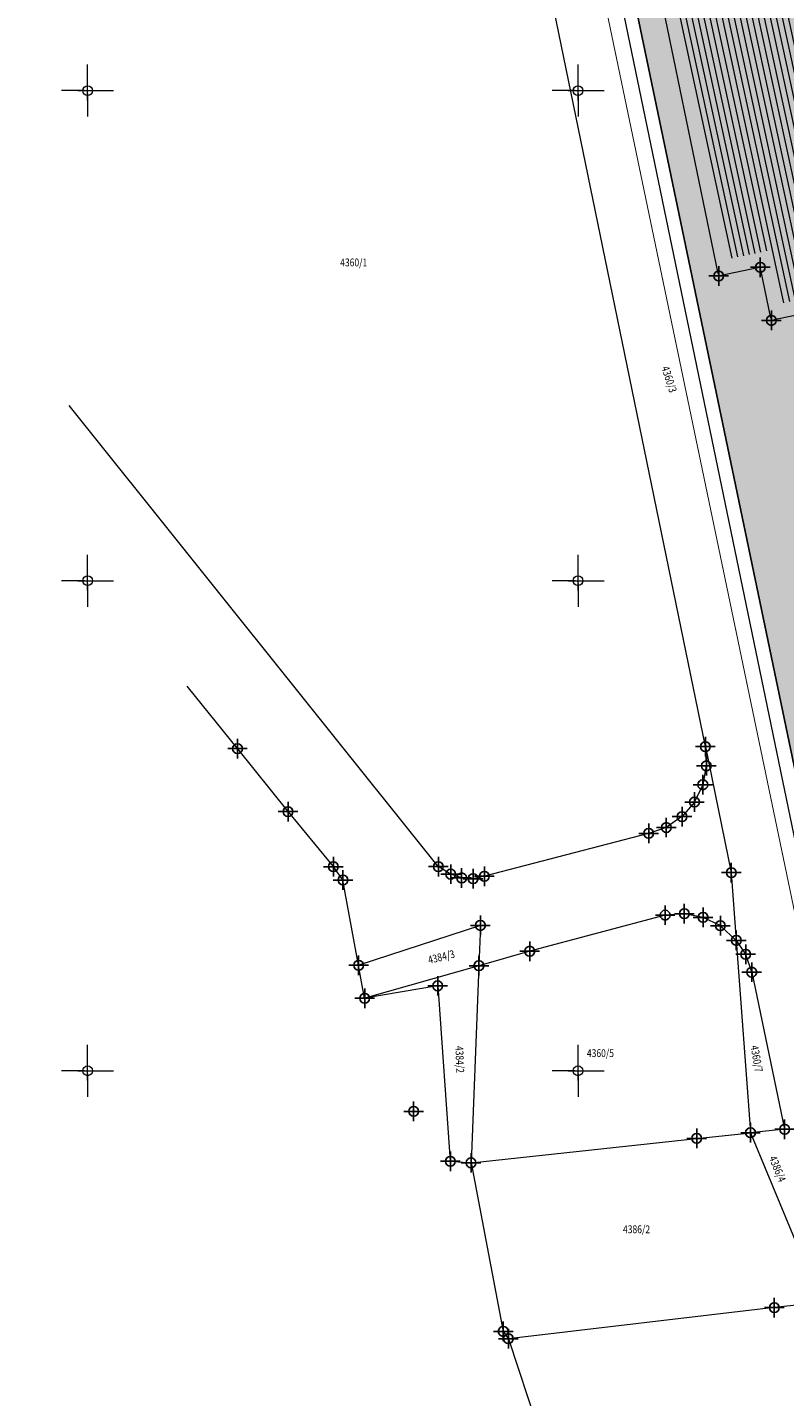
# Model space of a CAD drawing. Units: metres. Extents: x 0 to 993, y -11 to 1262.
# Drawn here: x 151 to 228, y 623 to 763 of the extents above; entities that cross this region are included whole.
import ezdxf
from ezdxf.enums import TextEntityAlignment as Align

# ---------------------------------------------------------------- set-up
doc = ezdxf.new("R2010")
doc.units = ezdxf.units.M
doc.header["$LTSCALE"] = 0.5
doc.header["$PDMODE"] = 34
doc.header["$PDSIZE"] = -0.02
for name, color, linetype in [('001_GRANICA PLANA', 37, 'Continuous'), ('G_116_Katastarske_tacke_objekti', 7, 'Continuous'), ('G_15_Katastarske_tacke', 7, 'Continuous'), ('Opis_lista', 7, 'Continuous')]:
    doc.layers.add(name, color=color, linetype=linetype)
doc.layers.add('105_sport i rekreacija_SRAFURA', color=7, linetype='Continuous', true_color=0xd597d8)
for name, color, linetype, lineweight in [('G_101_Parcele_granice', 7, 'Continuous', 13), ('G_102_Brojevi_parcela', 7, 'Continuous', 13), ('G_104_ Objekti granice', 11, 'Continuous', 13), ('G_106_Objekti_srafure', 11, 'Continuous', 13), ('Opis Lista', 7, 'Continuous', 13)]:
    doc.layers.add(name, color=color, linetype=linetype, lineweight=lineweight)
doc.styles.add('MAPSOFT18', font='MAPC104.SHX')
doc.linetypes.add('GRPROJEKTA', pattern='A,0,[133,URB3.SHX,S=0.125,R=0,X=0,Y=0],-3', length=3)

# ---------------------------------------------------------------- blocks, each defined once
blk = doc.blocks.new('KRSTIC')
at = {"layer": 'Opis Lista'}
for p, q in [((0, 0.6), (0, 5.3)), ((0.6, 0), (5.3, 0)), ((-0.6, 0), (-5.3, 0)), ((0, -0.6), (0, -5.3))]:
    blk.add_line(p, q, dxfattribs=at)
blk.add_point((0, 0), dxfattribs=at)

msp = doc.modelspace()

# ---------------------------------------------------------------- hatches: boundary and pattern name
at = {"layer": '105_sport i rekreacija_SRAFURA'}
h = msp.add_hatch(color=256, dxfattribs=at)
h.paths.add_polyline_path([(199.45, 822.77), (199.6, 822.82), (196.62, 821.85), (196.62, 821.85)])
h.paths.add_polyline_path([(236.45, 651.67), (257.67, 653.56), (272.39, 654.92), (309.98, 658.28), (313.84, 658.53), (317.7, 658.78), (317.96, 675.67), (321.26, 688.81), (322.48, 693.67), (315.4, 712.62), (313.25, 717.39), (304.32, 743.58), (285.35, 776.76), (265.3, 804.95), (245.45, 826.46), (238.43, 836.68), (233.4, 845.02), (231.2, 840.72), (228.63, 837.74), (227.86, 837.44), (223.71, 829.99), (215.11, 825.28), (209.69, 823.84), (204.68, 823.35), (199.95, 822.93), (199.93, 822.93), (200.67, 822.7), (201.04, 821.54), (230.58, 679.85)])
at = {"layer": 'G_106_Objekti_srafure'}
h = msp.add_hatch(dxfattribs=at)
h.set_pattern_fill('LINE', color=256, scale=6, angle=282.1799, style=0)
h.set_pattern_definition([(282.17992958, (-7528143.1642, -4825843.4532), (0.5864939216, 0.126589440978), [])])
h.paths.add_polyline_path([(212.85, 785.68), (245.89, 792.56), (248.4, 780.45), (250.56, 780.9), (250.85, 779.47), (248.7, 779.02), (256.1, 743.37), (257.61, 743.68), (258.11, 741.24), (240.72, 737.61), (241.18, 735.41), (239.96, 735.16), (239.5, 737.37), (227.78, 734.92), (226.65, 740.33), (222.41, 739.46), (215.64, 772.17), (213.49, 771.72), (213.2, 773.12), (215.36, 773.57)])

# ---------------------------------------------------------------- linework, layer by layer
at = {"layer": '001_GRANICA PLANA', "color": 213, "linetype": 'GRPROJEKTA', "ltscale": 3, "transparency": 33554687, "const_width": 0.1, "flags": 128}
msp.add_lwpolyline([(325.89, 249.61), (328.77, 223.24), (332.17, 206.24), (336.2, 189.72), (340.45, 175.1), (338.35, 171.72), (339.13, 169.62), (341.71, 166.02), (342.24, 165.02), (343.84, 161.98), (334.86, 149.61), (344.5, 138.31), (346.69, 133.82), (358.75, 116.53), (361.19, 110.27), (368.52, 102.35), (386.76, 93.42), (390.54, 91.66), (392.64, 88.94), (406.43, 93.76), (425.9, 96.78), (436.73, 106.53), (445.2, 116.01), (461.14, 99.33), (478.17, 81.54), (475.74, 72.38), (545.78, 66.97), (548.38, 42.8), (545.28, 29.99), (547.62, 16.82), (582.05, 23.88), (593.98, 26.42), (627.75, 33.6), (628.48, 33.53), (633.75, 34.77), (667.79, 40.18), (699.2, 46.4), (697.43, 52.89), (697.16, 54.06), (697.05, 59.08), (696.71, 76.19), (688.46, 95.69), (683.25, 108.4), (678.43, 122.4), (673.72, 139.65), (667.12, 166.34), (662.36, 186.53), (657.31, 208.84), (654.71, 220.35), (653.13, 227.39), (647.11, 252.63), (644.07, 259.91), (627.92, 298.61), (627.31, 301.57), (616.88, 348.34), (609.87, 373.15), (604.16, 393.36), (597.3, 411.25), (580.13, 453.51), (565.17, 486.29), (554.26, 512.55), (544.85, 535.2), (535.57, 560.24), (535.05, 561.62), (534.39, 563.17), (519.31, 599.04), (500.84, 639.98), (495.61, 651.49), (481.36, 681.42), (475.15, 694.49), (468.88, 711.54), (460.44, 734.5), (456.77, 744.47), (449.48, 756.44), (436.62, 777.59), (431.66, 785.74), (425.02, 800.58), (422.08, 807.18), (414.89, 822.17), (411.22, 829.81), (406.95, 840.72), (391.74, 879.62), (386.92, 890.13), (381.43, 902.11), (378.27, 927.48), (358.15, 945.63), (348.57, 969.63), (342.21, 983.35), (335.06, 998.78), (327.49, 1015.1), (326.28, 1017.73), (316.38, 1039.23), (307.69, 1053.23), (302.52, 1065.03), (295.42, 1083.08), (290.01, 1097.26), (287.82, 1102.98), (286.35, 1107.87), (274.96, 1124.43), (269.82, 1131.89), (246.29, 1159.32), (237.6, 1169.47), (235.36, 1171.19), (219.66, 1183.26), (208.4, 1206.5), (207.63, 1208.48), (194.39, 1229.72), (180.85, 1247.25), (27.85, 1174.65), (33.47, 1167.73), (37.03, 1160.26), (38.7, 1156.94), (43.37, 1147.7), (50.21, 1136.14), (58.47, 1124.54), (61.21, 1113.06), (38.16, 1106.27), (42.93, 1090.04), (51.65, 1066.06), (66.45, 1034.17), (78.97, 1017.63), (65.75, 1003.07), (59.4, 998.36), (51.73, 991.55), (55.19, 984.37), (81.51, 964.64), (106.54, 945.3), (132.39, 926.7), (143.19, 918.64), (154.94, 910.71), (152.84, 906), (163.59, 899.33), (170.33, 885.49), (177.53, 872.72), (160.78, 861.2), (167.59, 844.58), (174.98, 824.09), (177.72, 812.56), (193.85, 817.8), (198.45, 819.29), (227.64, 679.24), (234.06, 648.44), (257.94, 650.57), (291.45, 653.61), (308.16, 655.11), (312.17, 635.56), (315.75, 618.58), (316.87, 609.78), (318.34, 594.44), (317.4, 576.66), (316.2, 526.26), (303.29, 470.99), (300.92, 456.37), (301.86, 436.32), (307.76, 411.56), (313.21, 397.98), (318.31, 390.38), (318.75, 389.11), (315.9, 386.39), (315.84, 372.75), (316.69, 360.42), (312.84, 356.89), (318.45, 330.07), (321.89, 302.15), (323.1, 291.06), (325.7, 267.34)], close=True, dxfattribs=at)
at = {"layer": '001_GRANICA PLANA', "transparency": 33554687, "flags": 128}
msp.add_lwpolyline([(201.04, 821.54), (230.58, 679.85), (236.45, 651.67), (257.67, 653.56), (291.18, 656.6), (309.98, 658.28), (310.56, 658.32), (315.1, 636.17), (318.71, 619.08), (319.86, 610.11), (321.35, 594.5), (320.4, 576.55), (319.2, 525.88), (306.24, 470.41)], dxfattribs=at)
at = {"layer": 'G_101_Parcele_granice', "linetype": 'Continuous'}
for p, q in [((199.46, 822.76), (234.94, 651.37)), ((192.93, 820.64, 0.08), (219.88, 689.67, 999.84)), ((192.66, 677.43, 1000.06), (155.02, 724.47, 999.81)), ((172.18, 689.47), (167.06, 695.82)), ((172.19, 689.45), (177.33, 683.04)), ((219.89, 689.65, 999.91), (222.52, 676.82, 1000.38)), ((219.89, 689.65, 994.82), (219.98, 687.71, 5.1)), ((219.98, 687.69), (219.63, 685.78)), ((219.62, 685.76), (218.78, 684.02)), ((218.77, 684), (217.51, 682.53)), ((177.34, 683.02), (181.96, 677.42)), ((217.5, 682.52), (215.9, 681.42)), ((214.1, 680.81, 999.96), (197.37, 676.43, 1000.06)), ((215.89, 681.41, 5.3), (214.11, 680.81, 994.66)), ((182.93, 676.06, 994.02), (181.97, 677.4, 5.99)), ((193.92, 676.66, 6.77), (192.67, 677.42, 993.29)), ((195.03, 676.27), (193.93, 676.65)), ((196.2, 676.19), (195.05, 676.27)), ((197.35, 676.43, 991.55), (196.22, 676.19, 8.51)), ((222.53, 676.8, 998.94), (223.03, 669.9, 1.44)), ((184.53, 667.37, 1.13), (182.94, 676.04, 998.88)), ((215.78, 672.47, 999.98), (202, 668.79, 1000.01)), ((217.73, 672.62, 5.11), (215.8, 672.47, 994.87)), ((219.65, 672.24), (217.75, 672.62)), ((221.41, 671.4), (219.66, 672.24)), ((196.95, 671.42, 151.93), (184.55, 667.36, 0.12)), ((196.96, 671.41, 151.68), (196.8, 667.32, 0.37)), ((221.42, 671.38), (223.03, 669.9)), ((223.04, 669.88), (223.99, 668.49)), ((223.04, 669.88), (224.48, 650.28)), ((201.98, 668.79, 998.16), (196.81, 667.31, 1.85)), ((224.61, 666.66, 994.79), (224, 668.47, 5.18)), ((185.15, 664, 997.44), (184.54, 667.35, 2.92)), ((196.79, 667.31, 0.83), (185.17, 663.99, 999.53)), ((196.8, 667.3, 0.08), (196, 647.21, 152.17)), ((224.62, 666.64, 999.35), (227.96, 650.64, 0.61)), ((192.59, 665.26, 153.08), (185.17, 663.99, 999.24)), ((192.6, 665.25, 151.96), (193.88, 647.37, 152.37)), ((196.01, 647.2, 152.25), (219, 649.7, 152.13)), ((219.02, 649.7, 151.85), (224.48, 650.27, 0.28)), ((224.49, 650.26), (231.65, 632.96)), ((227.96, 650.63), (224.5, 650.27)), ((193.9, 647.36, 152.37), (195.99, 647.2, 152.25)), ((196, 647.19, 152.25), (199.27, 630.01, 152.62)), ((231.65, 632.95, 0.32), (226.92, 632.43, 151.95)), ((226.9, 632.43, 152.27), (199.82, 629.26, 152.67)), ((199.28, 629.99, 152.62), (199.8, 629.27, 152.67)), ((199.81, 629.25, 152.67), (204.88, 613.94, 152.91))]:
    msp.add_line(p, q, dxfattribs=at)
at = {"layer": 'G_104_ Objekti granice'}
for p, q in [((221.19, 737.93), (214.53, 770.15)), ((225.24, 738.51), (221.49, 737.73)), ((226.56, 733.39), (225.54, 738.32)), ((238.09, 735.54), (226.86, 733.19))]:
    msp.add_line(p, q, dxfattribs=at)
at = {"layer": 'G_116_Katastarske_tacke_objekti', "linetype": 'Continuous'}
for p in [(225.49, 738.56), (221.25, 737.68), (226.62, 733.14), (190.15, 652.45)]:
    msp.add_point(p, dxfattribs=at)
at = {"layer": 'G_15_Katastarske_tacke', "linetype": 'Continuous'}
for p in [(172.19, 689.46), (219.89, 689.66), (219.99, 687.7), (219.63, 685.77), (218.78, 684.01), (177.34, 683.03), (217.51, 682.52), (214.11, 680.81), (215.9, 681.41), (181.97, 677.41), (192.67, 677.42), (193.93, 676.65), (222.53, 676.81), (182.94, 676.05), (195.04, 676.27), (196.21, 676.19), (197.36, 676.43), (215.79, 672.47), (217.74, 672.62), (196.96, 671.42), (219.66, 672.24), (221.42, 671.39), (223.04, 669.89), (201.99, 668.79), (224, 668.48), (184.54, 667.36), (196.8, 667.31), (224.62, 666.65), (185.16, 663.99), (192.6, 665.26), (224.49, 650.27), (227.97, 650.63), (219.01, 649.7), (193.89, 647.36), (196, 647.2), (226.91, 632.43), (199.28, 630), (199.81, 629.26)]:
    msp.add_point(p, dxfattribs=at)

# ---------------------------------------------------------------- block references
at = {"layer": 'Opis_lista', "xscale": 0.5000000046104026, "yscale": 0.5000000046104026, "zscale": 0.5000000046104026}
for p in [(156.91, 756.59), (206.91, 756.59), (156.91, 706.59), (206.91, 706.59), (156.91, 656.59), (206.91, 656.59)]:
    msp.add_blockref('KRSTIC', p, dxfattribs=at)

# ---------------------------------------------------------------- texts
at = {"layer": 'G_102_Brojevi_parcela', "linetype": 'Continuous', "style": 'MAPSOFT18', "width": 0.8}
for s, p in [('4360/1', (184.04, 739.06)), ('4360/5', (209.19, 658.39)), ('4386/2', (212.87, 640.42))]:
    msp.add_text(s, height=0.8, dxfattribs=at).set_placement(p, align=Align.MIDDLE_CENTER)
for s, rotation, p in [('4360/3', 288, (216.2, 727.14)), ('4384/3', 14, (192.97, 668.21)), ('4384/2', 272, (194.85, 657.75)), ('4360/7', 280, (225.12, 657.82)), ('4386/4', 292, (227.24, 646.59))]:
    msp.add_text(s, height=0.8, rotation=rotation, dxfattribs=at).set_placement(p, align=Align.MIDDLE_CENTER)

doc.saveas('drawing.dxf')
